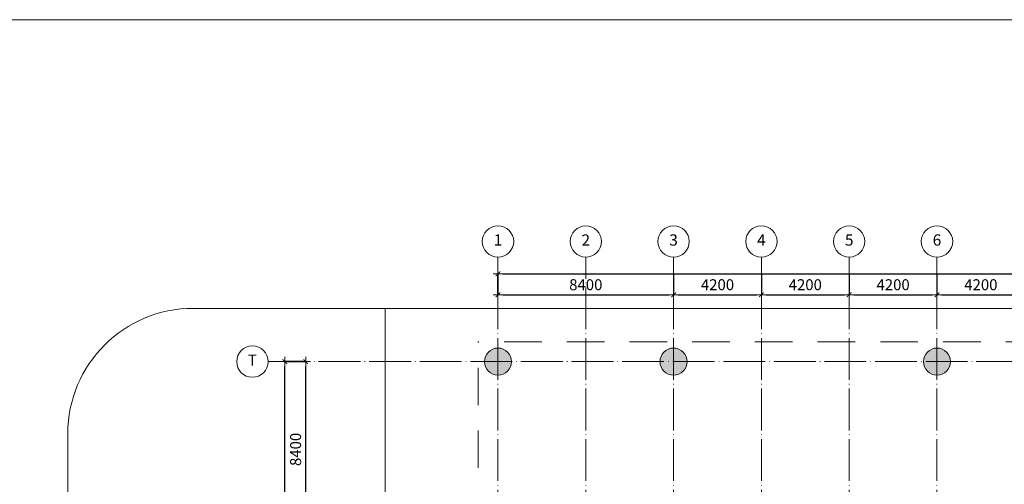
# Model space of a CAD drawing. Extents: x -2113151 to 500412, y 282993 to 1513142.
# Drawn here: x 51720 to 98820, y 419529 to 441763 of the extents above; entities that cross this region are included whole.
import ezdxf
from ezdxf.enums import TextEntityAlignment as Align

# ---------------------------------------------------------------- set-up
doc = ezdxf.new("R2010")
doc.units = 0
doc.header["$LTSCALE"] = 1000
for name, pattern in [('总图_道路', [0]), ('投影', [3, 1.8, -1.2]), ('柱', [0]), ('柱-填充', [0]), ('标注_轴线-尺寸', [0]), ('标注_轴线号', [0]), ('视\\M+2A466', [0]), ('轴网', [24.2, 20, -2, 0.2, -2])]:
    doc.linetypes.add(name, pattern=pattern)
doc.layers.get('0').update_dxf_attribs({"lineweight": 13})
doc.layers.get('Defpoints').update_dxf_attribs({"lineweight": 13})
for name, color, linetype, lineweight in [('_vport', 125, '视\\M+2A466', 13), ('A_above', 1, '投影', 9), ('A_column', 7, '柱', 13), ('A_column-h', 251, '柱-填充', 13), ('A_grid', 165, '轴网', 9), ('AG_road', 5, '总图_道路', 13), ('AN_grid', 222, '标注_轴线号', 9), ('AN_grid-dim', 224, '标注_轴线-尺寸', 9)]:
    doc.layers.add(name, color=color, linetype=linetype, lineweight=lineweight)
doc.styles.add('gpsxw', font='ros.shx', dxfattribs={"width": 0.7, "bigfont": 'jd.shx'})
doc.styles.add('Grid', font='romand.shx')
doc.dimstyles.new('1-150', dxfattribs={"dimtxt": 525, "dimasz": 225, "dimexe": 0, "dimexo": 375, "dimgap": 150, "dimtad": 1, "dimdec": 0, "dimzin": 0, "dimdsep": 46, "dimtxsty": 'gpsxw', "dimblk": '$tick', "dimcen": 375, "dimclrt": 256, "dimadec": 1, "dimazin": 2, "dimtfac": 1, "dimtdec": 0, "dimtmove": 2, "dimatfit": 3, "dimldrblk": '$arrow', "dimfxl": 0, "dimarcsym": 0})

# ---------------------------------------------------------------- blocks, each defined once
blk = doc.blocks.new('N_grid')
at = {"linetype": 'Continuous'}
blk.add_circle((0, 0), 5, dxfattribs=at)
at = {"linetype": 'Continuous', "style": 'Grid'}
blk.add_attdef('GRID', text='', height=3.6, dxfattribs=at).set_placement((0, 0), align=Align.MIDDLE)
blk = doc.blocks.new('$tick')
at = {"color": 0}
for p, q in [((-1, 0), (1, 0)), ((0, -1), (0, 1))]:
    blk.add_line(p, q, dxfattribs=at)
at = {"color": 0, "const_width": 0.2}
blk.add_lwpolyline([(0.49, 0.49), (-0.49, -0.49)], dxfattribs=at)
blk = doc.blocks.new('*D3335')
at = {"layer": 'AN_grid-dim', "color": 0, "lineweight": -2}
for p, q in [((74600, 429575), (74600, 428600)), ((83000, 429575), (83000, 428600)), ((74825, 428600), (82775, 428600))]:
    blk.add_line(p, q, dxfattribs=at)
at = {"layer": 'Defpoints', "color": 0}
for p in [(74600, 429950), (83000, 429950), (83000, 428600)]:
    blk.add_point(p, dxfattribs=at)
at = {"layer": 'AN_grid-dim', "color": 0, "lineweight": -2, "xscale": 225, "yscale": 225, "zscale": 225, "rotation": 180}
blk.add_blockref('$tick', (74600, 428600), dxfattribs=at)
at = {"layer": 'AN_grid-dim', "color": 0, "lineweight": -2, "xscale": 225, "yscale": 225, "zscale": 225}
blk.add_blockref('$tick', (83000, 428600), dxfattribs=at)
at = {"layer": 'AN_grid-dim', "insert": (78800, 429012.5), "char_height": 525, "attachment_point": 5, "style": 'gpsxw'}
blk.add_mtext('8400', dxfattribs=at)
blk = doc.blocks.new('$arrow')
at = {"color": 0}
blk.add_solid([(0, 0), (-1.6, 0.27), (-1.6, -0.27)], dxfattribs=at)
blk = doc.blocks.new('*D3336')
at = {"layer": 'AN_grid-dim', "color": 0, "lineweight": -2}
for p, q in [((83000, 429575), (83000, 428600)), ((87200, 429575), (87200, 428600)), ((83225, 428600), (86975, 428600))]:
    blk.add_line(p, q, dxfattribs=at)
at = {"layer": 'Defpoints', "color": 0}
for p in [(83000, 429950), (87200, 429950), (87200, 428600)]:
    blk.add_point(p, dxfattribs=at)
at = {"layer": 'AN_grid-dim', "color": 0, "lineweight": -2, "xscale": 225, "yscale": 225, "zscale": 225, "rotation": 180}
blk.add_blockref('$tick', (83000, 428600), dxfattribs=at)
at = {"layer": 'AN_grid-dim', "color": 0, "lineweight": -2, "xscale": 225, "yscale": 225, "zscale": 225}
blk.add_blockref('$tick', (87200, 428600), dxfattribs=at)
at = {"layer": 'AN_grid-dim', "insert": (85100, 429012.5), "char_height": 525, "attachment_point": 5, "style": 'gpsxw'}
blk.add_mtext('4200', dxfattribs=at)
blk = doc.blocks.new('*D3337')
at = {"layer": 'AN_grid-dim', "color": 0, "lineweight": -2}
for p, q in [((87200, 429575), (87200, 428600)), ((91400, 429575), (91400, 428600)), ((87425, 428600), (91175, 428600))]:
    blk.add_line(p, q, dxfattribs=at)
at = {"layer": 'Defpoints', "color": 0}
for p in [(87200, 429950), (91400, 429950), (91400, 428600)]:
    blk.add_point(p, dxfattribs=at)
at = {"layer": 'AN_grid-dim', "color": 0, "lineweight": -2, "xscale": 225, "yscale": 225, "zscale": 225, "rotation": 180}
blk.add_blockref('$tick', (87200, 428600), dxfattribs=at)
at = {"layer": 'AN_grid-dim', "color": 0, "lineweight": -2, "xscale": 225, "yscale": 225, "zscale": 225}
blk.add_blockref('$tick', (91400, 428600), dxfattribs=at)
at = {"layer": 'AN_grid-dim', "insert": (89300, 429012.5), "char_height": 525, "attachment_point": 5, "style": 'gpsxw'}
blk.add_mtext('4200', dxfattribs=at)
blk = doc.blocks.new('*D3338')
at = {"layer": 'AN_grid-dim', "color": 0, "lineweight": -2}
for p, q in [((91400, 429575), (91400, 428600)), ((95600, 429575), (95600, 428600)), ((91625, 428600), (95375, 428600))]:
    blk.add_line(p, q, dxfattribs=at)
at = {"layer": 'Defpoints', "color": 0}
for p in [(91400, 429950), (95600, 429950), (95600, 428600)]:
    blk.add_point(p, dxfattribs=at)
at = {"layer": 'AN_grid-dim', "color": 0, "lineweight": -2, "xscale": 225, "yscale": 225, "zscale": 225, "rotation": 180}
blk.add_blockref('$tick', (91400, 428600), dxfattribs=at)
at = {"layer": 'AN_grid-dim', "color": 0, "lineweight": -2, "xscale": 225, "yscale": 225, "zscale": 225}
blk.add_blockref('$tick', (95600, 428600), dxfattribs=at)
at = {"layer": 'AN_grid-dim', "insert": (93500, 429012.5), "char_height": 525, "attachment_point": 5, "style": 'gpsxw'}
blk.add_mtext('4200', dxfattribs=at)
blk = doc.blocks.new('*D3339')
at = {"layer": 'AN_grid-dim', "color": 0, "lineweight": -2}
for p, q in [((95600, 429575), (95600, 428600)), ((99800, 429575), (99800, 428600)), ((95825, 428600), (99575, 428600))]:
    blk.add_line(p, q, dxfattribs=at)
at = {"layer": 'Defpoints', "color": 0}
for p in [(95600, 429950), (99800, 429950), (99800, 428600)]:
    blk.add_point(p, dxfattribs=at)
at = {"layer": 'AN_grid-dim', "color": 0, "lineweight": -2, "xscale": 225, "yscale": 225, "zscale": 225, "rotation": 180}
blk.add_blockref('$tick', (95600, 428600), dxfattribs=at)
at = {"layer": 'AN_grid-dim', "color": 0, "lineweight": -2, "xscale": 225, "yscale": 225, "zscale": 225}
blk.add_blockref('$tick', (99800, 428600), dxfattribs=at)
at = {"layer": 'AN_grid-dim', "insert": (97700, 429012.5), "char_height": 525, "attachment_point": 5, "style": 'gpsxw'}
blk.add_mtext('4200', dxfattribs=at)
blk = doc.blocks.new('*D3350')
at = {"layer": 'AN_grid-dim', "color": 0, "lineweight": -2}
for p, q in [((74600, 428575), (74600, 429600)), ((74825, 429600), (186325, 429600)), ((186550, 428575), (186550, 429600))]:
    blk.add_line(p, q, dxfattribs=at)
at = {"layer": 'Defpoints', "color": 0}
for p in [(186550, 429600), (74600, 428200), (186550, 428200)]:
    blk.add_point(p, dxfattribs=at)
at = {"layer": 'AN_grid-dim', "color": 0, "lineweight": -2, "xscale": 225, "yscale": 225, "zscale": 225, "rotation": 180}
blk.add_blockref('$tick', (74600, 429600), dxfattribs=at)
at = {"layer": 'AN_grid-dim', "color": 0, "lineweight": -2, "xscale": 225, "yscale": 225, "zscale": 225}
blk.add_blockref('$tick', (186550, 429600), dxfattribs=at)
at = {"layer": 'AN_grid-dim', "insert": (130575, 430012.5), "char_height": 525, "attachment_point": 5, "style": 'gpsxw'}
blk.add_mtext('111950', dxfattribs=at)
blk = doc.blocks.new('*D3366')
at = {"layer": 'AN_grid-dim', "color": 0, "lineweight": -2}
for p, q in [((64425, 425400), (65400, 425400)), ((65400, 417225), (65400, 425175)), ((64425, 417000), (65400, 417000))]:
    blk.add_line(p, q, dxfattribs=at)
at = {"layer": 'Defpoints', "color": 0}
for p in [(64050, 425400), (65400, 425400), (64050, 417000)]:
    blk.add_point(p, dxfattribs=at)
at = {"layer": 'AN_grid-dim', "color": 0, "lineweight": -2, "xscale": 225, "yscale": 225, "zscale": 225}
for p, rotation in [((65400, 425400), 90), ((65400, 417000), 270)]:
    blk.add_blockref('$tick', p, dxfattribs=dict(at, rotation=rotation))
at = {"layer": 'AN_grid-dim', "insert": (64987.5, 421200), "char_height": 525, "attachment_point": 5, "rotation": 90, "style": 'gpsxw'}
blk.add_mtext('8400', dxfattribs=at)
blk = doc.blocks.new('*D3367')
at = {"layer": 'AN_grid-dim', "color": 0, "lineweight": -2}
for p, q in [((65425, 425400), (64400, 425400)), ((64400, 323325), (64400, 425175)), ((65425, 323100), (64400, 323100))]:
    blk.add_line(p, q, dxfattribs=at)
at = {"layer": 'Defpoints', "color": 0}
for p in [(64400, 425400), (65800, 425400), (65800, 323100)]:
    blk.add_point(p, dxfattribs=at)
at = {"layer": 'AN_grid-dim', "color": 0, "lineweight": -2, "xscale": 225, "yscale": 225, "zscale": 225}
for p, rotation in [((64400, 425400), 90), ((64400, 323100), 270)]:
    blk.add_blockref('$tick', p, dxfattribs=dict(at, rotation=rotation))
at = {"layer": 'AN_grid-dim', "insert": (63987.5, 374250), "char_height": 525, "attachment_point": 5, "rotation": 90, "style": 'gpsxw'}
blk.add_mtext('102300', dxfattribs=at)

msp = doc.modelspace()

# ---------------------------------------------------------------- hatches: boundary and pattern name
at = {"layer": 'A_column-h'}
h = msp.add_hatch(color=256, dxfattribs=at)
edge = h.paths.add_edge_path()
edge.add_arc((74600, 425400), 650, 0, 360)
h = msp.add_hatch(color=256, dxfattribs=at)
edge = h.paths.add_edge_path()
edge.add_arc((83000, 425400), 650, 0, 360)
h = msp.add_hatch(color=256, dxfattribs=at)
edge = h.paths.add_edge_path()
edge.add_arc((95600, 425400), 650, 0, 360)

# ---------------------------------------------------------------- linework, layer by layer
at = {"layer": '_vport'}
msp.add_lwpolyline([(26700.40689, 441763.41047), (226560.16805, 441763.41047), (226560.16805, 308046.19834), (26700.40689, 308046.19834)], close=True, dxfattribs=at)
at = {"layer": 'A_above'}
for p in [(142690, 426350), (73650, 357310)]:
    msp.add_line(p, (73650, 426350), dxfattribs=at)
at = {"layer": 'A_column'}
for centre in [(74600, 425400), (83000, 425400), (95600, 425400)]:
    msp.add_circle(centre, 650, dxfattribs=at)
at = {"layer": 'A_grid', "ltscale": 0.1}
for p, q in [((74600, 318050), (74600, 430400)), ((78800, 318050), (78800, 430400)), ((83000, 318050), (83000, 430400)), ((87200, 318050), (87200, 430400)), ((91400, 318050), (91400, 430400)), ((95600, 318050), (95600, 430400)), ((63600, 425400), (191950, 425400))]:
    msp.add_line(p, q, dxfattribs=at)
at = {"layer": 'AG_road', "linetype": 'Continuous'}
for p, q in [((60020, 427950.04734), (69200.00002, 427950.04734)), ((69200.00002, 312350), (69200.00002, 427950.04734)), ((116600, 427950.04734), (69200.00002, 427950.04734)), ((54020, 379274.98229), (54020, 421950.04734))]:
    msp.add_line(p, q, dxfattribs=at)
msp.add_arc((60020, 421950.04734), 6000, 90, 180, dxfattribs=at)

# ---------------------------------------------------------------- block references
at = {"layer": 'AN_grid', "xscale": 150, "yscale": 150, "zscale": 150}
for p, values in [((74600, 431150), {'GRID': '1'}), ((78800, 431150), {'GRID': '2'}), ((83000, 431150), {'GRID': '3'}), ((87200, 431150), {'GRID': '4'}), ((91400, 431150), {'GRID': '5'}), ((95600, 431150), {'GRID': '6'}), ((62850, 425400), {'GRID': 'T'})]:
    msp.add_blockref('N_grid', p, dxfattribs=at).add_auto_attribs(values)

# ---------------------------------------------------------------- dimensions: what is measured, and where the dimension line sits
at = {"layer": 'AN_grid-dim'}
for base, p1, p2, picture, middle in [((186550, 429600), (74600, 428200), (186550, 428200), '*D3350', (130575, 430012.5)), ((83000, 428600), (74600, 429950), (83000, 429950), '*D3335', (78800, 429012.5)), ((87200, 428600), (83000, 429950), (87200, 429950), '*D3336', (85100, 429012.5)), ((91400, 428600), (87200, 429950), (91400, 429950), '*D3337', (89300, 429012.5)), ((95600, 428600), (91400, 429950), (95600, 429950), '*D3338', (93500, 429012.5)), ((99800, 428600), (95600, 429950), (99800, 429950), '*D3339', (97700, 429012.5))]:
    dim = msp.add_linear_dim(base=base, p1=p1, p2=p2, dimstyle='1-150', dxfattribs=at)
    dim.commit()
    dim.dimension.update_dxf_attribs({"geometry": picture, "text_midpoint": middle})
for base, p1, p2, picture, middle in [((64400, 425400), (65800, 323100), (65800, 425400), '*D3367', (63987.5, 374250)), ((65400, 425400), (64050, 417000), (64050, 425400), '*D3366', (64987.5, 421200))]:
    dim = msp.add_linear_dim(base=base, p1=p1, p2=p2, angle=90, dimstyle='1-150', dxfattribs=at)
    dim.commit()
    dim.dimension.update_dxf_attribs({"geometry": picture, "text_midpoint": middle})

doc.saveas('drawing.dxf')
